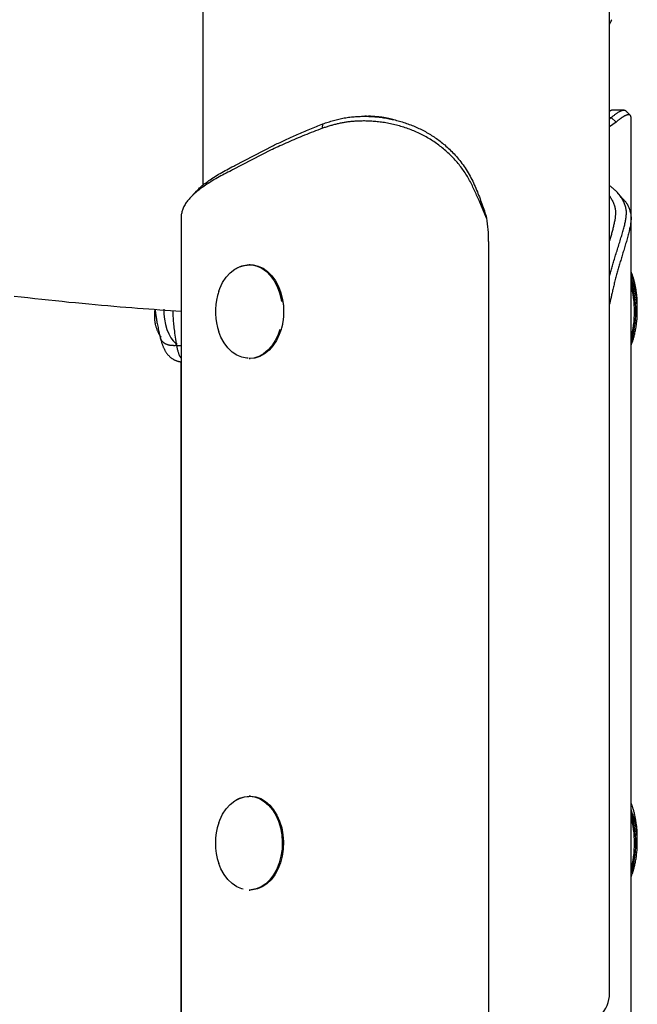
# Model space of a CAD drawing. Extents: x -6074 to 17332, y -2841 to 3490.
# Drawn here: x 12022 to 12219, y -1984 to -1669 of the extents above; entities that cross this region are included whole.
import ezdxf

# ---------------------------------------------------------------- set-up
doc = ezdxf.new("R2010")
doc.units = 0

msp = doc.modelspace()

# ---------------------------------------------------------------- linework, layer by layer
at = {"color": 7, "linetype": 'Continuous'}
for p, q in [((12080.64, 382.23), (12080.64, -1721.98)), ((12210.64, -1980.34), (12210.64, -662.31)), ((12132.96, -1699.89), (12132.36, -1699.89)), ((12210.64, -1700.66), (12211.1, -1700.3)), ((12210.64, -1700.3), (12211.1, -1700.3)), ((12212.68, -1701.72), (12211.1, -1700.3)), ((12215.25, -1697.89), (12211.78, -1697.89)), ((12118.86, -1703.72), (12119.01, -1702.3)), ((12212.68, -1701.72), (12210.64, -1703.25)), ((12217.51, -1732.39), (12217.51, -1700.46)), ((12090.84, -1715.61), (12103.21, -1709.25)), ((12103.21, -1709.25), (12103.57, -1709.06)), ((12102.51, -1710.66), (12090.14, -1717.02)), ((12102.88, -1710.47), (12102.51, -1710.66)), ((12090.49, -1715.79), (12090.84, -1715.61)), ((12090.14, -1717.02), (12089.78, -1717.21)), ((12171.34, -1732.42), (12168.9, -1726.86)), ((12073.73, -1731.34), (12073.73, -1732.39)), ((12073.67, -1732.39), (12073.67, -2792.34)), ((12217.51, -2792.34), (12217.51, -1732.39)), ((12171.95, -1739.89), (12171.95, -2792.34)), ((12095.79, -1747.34), (12095.41, -1747.34)), ((12219.16, -1756.8), (12219.33, -1758.61)), ((12105.76, -1767.95), (12105.88, -1767.55)), ((12105.88, -1767.55), (12106.05, -1766.79)), ((12070.5, -1773.23), (12070.52, -1773.23)), ((12071.24, -1773.23), (12070.52, -1773.23)), ((12071.24, -1773.23), (12071.24, -1773.23)), ((12072.21, -1773.23), (12073.67, -1773.23)), ((12073.57, -1778.39), (12073.57, -2790.34)), ((12095.41, -1777.34), (12095.79, -1777.34)), ((12095.79, -1917.34), (12095.41, -1917.34)), ((12095.41, -1947.34), (12095.79, -1947.34))]:
    msp.add_line(p, q, dxfattribs=at)
for points in [[(12210.64, -1670.43), (12210.7, -1670.33), (12210.75, -1670.22), (12210.81, -1670.12), (12210.86, -1670.02), (12210.91, -1669.92), (12210.96, -1669.82), (12211.01, -1669.73), (12211.05, -1669.63), (12211.1, -1669.55), (12211.14, -1669.46), (12211.18, -1669.38), (12211.21, -1669.3), (12211.25, -1669.23), (12211.28, -1669.15), (12211.31, -1669.08), (12211.35, -1669)], [(12119.01, -1702.3), (12119.43, -1702.16), (12119.84, -1702.03), (12120.25, -1701.89), (12120.66, -1701.75), (12121.08, -1701.62), (12121.5, -1701.49), (12121.92, -1701.36), (12122.34, -1701.24), (12122.76, -1701.12), (12123.19, -1701), (12123.63, -1700.9), (12124.06, -1700.79), (12124.5, -1700.69), (12124.94, -1700.6), (12125.38, -1700.51), (12125.83, -1700.43), (12126.28, -1700.35), (12126.73, -1700.29), (12127.18, -1700.22), (12127.64, -1700.17), (12128.09, -1700.11), (12128.55, -1700.07), (12129.01, -1700.03), (12129.47, -1699.99), (12129.93, -1699.96), (12130.4, -1699.94), (12130.86, -1699.92), (12131.33, -1699.9), (12131.79, -1699.9), (12132.26, -1699.89), (12132.73, -1699.89), (12133.2, -1699.9), (12133.67, -1699.91), (12134.14, -1699.93), (12134.61, -1699.96), (12135.08, -1699.99), (12135.55, -1700.02), (12136.02, -1700.06), (12136.49, -1700.11), (12136.96, -1700.16), (12137.43, -1700.21), (12137.9, -1700.28), (12138.37, -1700.34), (12138.83, -1700.42), (12139.3, -1700.49), (12139.77, -1700.58), (12140.23, -1700.66), (12140.7, -1700.76), (12141.16, -1700.86), (12141.63, -1700.96), (12142.09, -1701.07), (12142.55, -1701.19), (12143.01, -1701.31), (12143.47, -1701.43), (12143.92, -1701.57), (12144.38, -1701.7), (12144.83, -1701.84), (12145.28, -1701.99), (12145.73, -1702.14), (12146.17, -1702.3), (12146.62, -1702.46), (12147.06, -1702.63), (12147.5, -1702.8), (12147.94, -1702.98), (12148.37, -1703.16), (12148.8, -1703.35), (12149.23, -1703.54), (12149.66, -1703.74), (12150.08, -1703.94), (12150.5, -1704.15), (12150.92, -1704.36), (12151.34, -1704.58), (12151.75, -1704.8), (12152.16, -1705.03), (12152.56, -1705.26), (12152.97, -1705.5), (12153.36, -1705.74), (12153.76, -1705.98), (12154.15, -1706.24), (12154.54, -1706.49), (12154.92, -1706.75), (12155.31, -1707.02), (12155.68, -1707.29), (12156.06, -1707.57), (12156.44, -1707.85), (12156.81, -1708.14), (12157.18, -1708.44), (12157.56, -1708.75), (12157.93, -1709.06), (12158.31, -1709.39), (12158.68, -1709.72), (12159.06, -1710.06), (12159.43, -1710.41), (12159.81, -1710.78), (12160.18, -1711.15), (12160.55, -1711.53), (12160.92, -1711.92), (12161.29, -1712.32), (12161.65, -1712.74), (12162.01, -1713.16), (12162.37, -1713.59), (12162.73, -1714.04), (12163.09, -1714.49), (12163.44, -1714.95), (12163.79, -1715.43), (12164.13, -1715.92), (12164.47, -1716.41), (12164.8, -1716.91), (12165.12, -1717.43), (12165.44, -1717.95), (12165.75, -1718.48), (12166.04, -1719.01), (12166.33, -1719.56), (12166.61, -1720.1), (12166.88, -1720.66), (12167.14, -1721.21), (12167.39, -1721.77), (12167.64, -1722.34), (12167.89, -1722.9), (12168.14, -1723.47)], [(12141.34, -1700.92), (12141.14, -1700.87), (12140.94, -1700.81), (12140.74, -1700.76), (12140.53, -1700.7), (12140.31, -1700.65), (12140.08, -1700.6), (12139.84, -1700.55), (12139.59, -1700.5), (12139.32, -1700.45), (12139.04, -1700.4), (12138.75, -1700.35), (12138.45, -1700.31), (12138.14, -1700.27), (12137.82, -1700.22), (12137.5, -1700.18), (12137.18, -1700.15), (12136.86, -1700.11), (12136.54, -1700.07), (12136.22, -1700.04), (12135.91, -1700.01), (12135.61, -1699.98), (12135.31, -1699.95), (12135.03, -1699.93), (12134.76, -1699.92), (12134.5, -1699.91), (12134.26, -1699.9), (12134.03, -1699.9), (12133.8, -1699.9), (12133.59, -1699.9), (12133.38, -1699.91), (12133.17, -1699.91), (12132.96, -1699.92)], [(12211.76, -1697.92), (12211.7, -1697.92), (12211.65, -1697.92), (12211.59, -1697.93), (12211.53, -1697.93), (12211.47, -1697.94), (12211.41, -1697.95), (12211.34, -1697.96), (12211.28, -1697.98), (12211.2, -1698.01), (12211.13, -1698.04), (12211.05, -1698.07), (12210.97, -1698.11), (12210.89, -1698.15), (12210.81, -1698.19), (12210.73, -1698.24), (12210.64, -1698.28)], [(12211.1, -1700.3), (12211.28, -1700.16), (12211.46, -1700.03), (12211.64, -1699.89), (12211.81, -1699.75), (12211.99, -1699.62), (12212.16, -1699.49), (12212.33, -1699.36), (12212.5, -1699.24), (12212.66, -1699.12), (12212.82, -1699), (12212.97, -1698.89), (12213.13, -1698.79), (12213.27, -1698.69), (12213.42, -1698.6), (12213.56, -1698.51), (12213.69, -1698.43), (12213.83, -1698.36), (12213.96, -1698.29), (12214.08, -1698.22), (12214.21, -1698.17), (12214.32, -1698.12), (12214.44, -1698.07), (12214.55, -1698.03), (12214.65, -1697.99), (12214.75, -1697.96), (12214.85, -1697.94), (12214.94, -1697.92), (12215.03, -1697.9), (12215.11, -1697.89), (12215.19, -1697.88), (12215.26, -1697.89), (12215.33, -1697.89), (12215.39, -1697.9), (12215.44, -1697.92), (12215.5, -1697.94), (12215.55, -1697.97), (12215.59, -1698), (12215.64, -1698.03), (12215.68, -1698.06), (12215.72, -1698.1)], [(12217.5, -1700.46), (12217.5, -1700.36), (12217.49, -1700.26), (12217.48, -1700.17), (12217.46, -1700.08), (12217.45, -1699.99), (12217.43, -1699.91), (12217.41, -1699.84), (12217.39, -1699.77), (12217.36, -1699.71), (12217.32, -1699.65), (12217.28, -1699.6), (12217.24, -1699.56), (12217.2, -1699.53), (12217.15, -1699.5), (12217.1, -1699.47), (12217.04, -1699.45), (12216.99, -1699.43), (12216.93, -1699.42), (12216.87, -1699.41), (12216.81, -1699.4), (12216.75, -1699.4), (12216.69, -1699.39), (12216.62, -1699.4), (12216.56, -1699.4), (12216.49, -1699.41), (12216.42, -1699.42), (12216.35, -1699.44), (12216.28, -1699.45), (12216.21, -1699.47), (12216.14, -1699.49), (12216.07, -1699.52), (12215.99, -1699.54), (12215.91, -1699.57), (12215.84, -1699.6), (12215.76, -1699.63), (12215.67, -1699.67), (12215.59, -1699.71), (12215.5, -1699.75), (12215.42, -1699.79), (12215.33, -1699.84), (12215.24, -1699.89), (12215.14, -1699.94), (12215.05, -1700), (12214.95, -1700.06), (12214.86, -1700.12), (12214.76, -1700.19), (12214.66, -1700.25), (12214.55, -1700.32), (12214.45, -1700.4), (12214.34, -1700.47), (12214.24, -1700.55), (12214.13, -1700.62), (12214.02, -1700.7), (12213.9, -1700.79), (12213.79, -1700.87), (12213.67, -1700.96), (12213.55, -1701.05), (12213.43, -1701.14), (12213.31, -1701.23), (12213.18, -1701.33), (12213.06, -1701.43), (12212.93, -1701.52), (12212.81, -1701.62), (12212.68, -1701.72)], [(12217.23, -1699.57), (12217.14, -1699.48), (12217.05, -1699.38), (12216.96, -1699.29), (12216.86, -1699.2), (12216.77, -1699.1), (12216.68, -1699.01), (12216.58, -1698.91), (12216.49, -1698.82), (12216.4, -1698.73), (12216.3, -1698.63), (12216.21, -1698.54), (12216.12, -1698.44), (12216.02, -1698.35), (12215.93, -1698.26), (12215.84, -1698.16), (12215.74, -1698.07)], [(12103.57, -1709.06), (12104, -1708.85), (12104.43, -1708.64), (12104.86, -1708.43), (12105.29, -1708.22), (12105.73, -1708.01), (12106.17, -1707.79), (12106.61, -1707.58), (12107.06, -1707.37), (12107.51, -1707.16), (12107.97, -1706.95), (12108.43, -1706.74), (12108.9, -1706.53), (12109.37, -1706.32), (12109.85, -1706.11), (12110.33, -1705.89), (12110.82, -1705.68), (12111.3, -1705.47), (12111.79, -1705.26), (12112.29, -1705.05), (12112.78, -1704.84), (12113.29, -1704.63), (12113.79, -1704.42), (12114.3, -1704.2), (12114.81, -1703.99), (12115.33, -1703.78), (12115.85, -1703.57), (12116.37, -1703.36), (12116.9, -1703.15), (12117.42, -1702.94), (12117.95, -1702.73), (12118.48, -1702.51), (12119.01, -1702.3)], [(12168.9, -1726.86), (12168.71, -1726.42), (12168.52, -1725.99), (12168.33, -1725.55), (12168.13, -1725.12), (12167.94, -1724.68), (12167.75, -1724.25), (12167.55, -1723.82), (12167.36, -1723.38), (12167.16, -1722.95), (12166.96, -1722.52), (12166.76, -1722.09), (12166.55, -1721.66), (12166.34, -1721.24), (12166.12, -1720.82), (12165.9, -1720.4), (12165.68, -1719.99), (12165.44, -1719.58), (12165.2, -1719.17), (12164.96, -1718.77), (12164.7, -1718.37), (12164.45, -1717.98), (12164.18, -1717.59), (12163.91, -1717.2), (12163.64, -1716.82), (12163.36, -1716.44), (12163.08, -1716.06), (12162.79, -1715.69), (12162.5, -1715.32), (12162.21, -1714.96), (12161.9, -1714.59), (12161.6, -1714.24), (12161.29, -1713.88), (12160.97, -1713.53), (12160.65, -1713.19), (12160.32, -1712.85), (12159.99, -1712.51), (12159.66, -1712.18), (12159.31, -1711.85), (12158.97, -1711.53), (12158.62, -1711.21), (12158.26, -1710.89), (12157.9, -1710.58), (12157.54, -1710.28), (12157.17, -1709.98), (12156.8, -1709.68), (12156.42, -1709.39), (12156.04, -1709.1), (12155.65, -1708.82), (12155.26, -1708.54), (12154.87, -1708.27), (12154.47, -1708), (12154.07, -1707.73), (12153.66, -1707.47), (12153.25, -1707.22), (12152.84, -1706.97), (12152.42, -1706.73), (12152, -1706.49), (12151.58, -1706.26), (12151.15, -1706.03), (12150.72, -1705.81), (12150.29, -1705.59), (12149.85, -1705.38), (12149.41, -1705.17), (12148.96, -1704.97), (12148.52, -1704.78), (12148.07, -1704.58), (12147.61, -1704.4), (12147.16, -1704.22), (12146.7, -1704.04), (12146.24, -1703.87), (12145.78, -1703.71), (12145.31, -1703.55), (12144.85, -1703.4), (12144.38, -1703.25), (12143.91, -1703.11), (12143.43, -1702.97), (12142.96, -1702.84), (12142.48, -1702.71), (12142, -1702.59), (12141.52, -1702.48), (12141.04, -1702.37), (12140.56, -1702.27), (12140.08, -1702.17), (12139.6, -1702.08), (12139.13, -1701.99), (12138.65, -1701.91), (12138.18, -1701.84), (12137.72, -1701.78), (12137.26, -1701.72), (12136.81, -1701.66), (12136.36, -1701.61), (12135.93, -1701.57), (12135.49, -1701.53), (12135.07, -1701.5), (12134.65, -1701.47), (12134.24, -1701.45), (12133.84, -1701.43), (12133.44, -1701.42), (12133.05, -1701.41), (12132.67, -1701.4), (12132.29, -1701.39), (12131.93, -1701.39), (12131.56, -1701.4), (12131.21, -1701.4), (12130.86, -1701.41), (12130.52, -1701.42), (12130.19, -1701.44), (12129.86, -1701.45), (12129.53, -1701.47), (12129.21, -1701.49), (12128.89, -1701.52), (12128.57, -1701.54), (12128.25, -1701.57), (12127.93, -1701.6), (12127.62, -1701.63), (12127.3, -1701.67), (12126.99, -1701.71), (12126.68, -1701.75), (12126.37, -1701.79), (12126.06, -1701.84), (12125.75, -1701.89), (12125.44, -1701.94), (12125.13, -1702), (12124.83, -1702.06), (12124.52, -1702.12), (12124.22, -1702.19), (12123.91, -1702.25), (12123.61, -1702.32), (12123.31, -1702.4), (12123.01, -1702.47), (12122.7, -1702.55), (12122.4, -1702.62), (12122.11, -1702.7), (12121.81, -1702.79), (12121.51, -1702.87), (12121.21, -1702.96), (12120.92, -1703.05), (12120.62, -1703.14), (12120.33, -1703.23), (12120.03, -1703.33), (12119.74, -1703.43), (12119.45, -1703.52), (12119.15, -1703.62), (12118.86, -1703.72)], [(12118.86, -1703.72), (12118.13, -1704), (12117.4, -1704.28), (12116.68, -1704.56), (12115.96, -1704.84), (12115.24, -1705.12), (12114.53, -1705.41), (12113.82, -1705.69), (12113.11, -1705.97), (12112.42, -1706.25), (12111.73, -1706.53), (12111.05, -1706.81), (12110.37, -1707.1), (12109.71, -1707.38), (12109.05, -1707.66), (12108.4, -1707.94), (12107.76, -1708.22), (12107.13, -1708.5), (12106.51, -1708.78), (12105.89, -1709.07), (12105.28, -1709.35), (12104.68, -1709.63), (12104.07, -1709.91), (12103.47, -1710.19), (12102.88, -1710.47)], [(12078.02, -1724.45), (12078.23, -1724.22), (12078.44, -1723.98), (12078.65, -1723.75), (12078.87, -1723.52), (12079.1, -1723.28), (12079.34, -1723.04), (12079.59, -1722.8), (12079.85, -1722.56), (12080.14, -1722.31), (12080.43, -1722.06), (12080.75, -1721.8), (12081.08, -1721.54), (12081.43, -1721.27), (12081.79, -1721.01), (12082.17, -1720.73), (12082.56, -1720.46), (12082.97, -1720.18), (12083.38, -1719.89), (12083.82, -1719.61), (12084.26, -1719.32), (12084.72, -1719.03), (12085.19, -1718.73), (12085.68, -1718.44), (12086.18, -1718.15), (12086.69, -1717.85), (12087.21, -1717.56), (12087.74, -1717.26), (12088.28, -1716.97), (12088.83, -1716.68), (12089.38, -1716.38), (12089.93, -1716.09), (12090.49, -1715.79)], [(12089.78, -1717.21), (12089.2, -1717.5), (12088.63, -1717.8), (12088.05, -1718.09), (12087.48, -1718.38), (12086.92, -1718.68), (12086.37, -1718.97), (12085.83, -1719.27), (12085.29, -1719.56), (12084.77, -1719.86), (12084.26, -1720.15), (12083.77, -1720.45), (12083.28, -1720.74), (12082.81, -1721.03), (12082.35, -1721.33), (12081.9, -1721.62), (12081.46, -1721.92), (12081.03, -1722.21), (12080.62, -1722.51), (12080.21, -1722.8), (12079.82, -1723.1), (12079.43, -1723.39), (12079.06, -1723.69), (12078.7, -1723.98), (12078.35, -1724.27), (12078.01, -1724.57), (12077.69, -1724.86), (12077.38, -1725.16), (12077.08, -1725.45), (12076.79, -1725.75), (12076.52, -1726.04), (12076.25, -1726.34), (12076, -1726.63), (12075.76, -1726.93), (12075.53, -1727.22), (12075.32, -1727.51), (12075.12, -1727.81), (12074.93, -1728.1), (12074.75, -1728.4), (12074.6, -1728.69), (12074.45, -1728.99), (12074.33, -1729.28), (12074.21, -1729.58), (12074.11, -1729.87), (12074.03, -1730.16), (12073.94, -1730.46), (12073.87, -1730.75), (12073.8, -1731.05), (12073.73, -1731.34)], [(12215.97, -1729.94), (12215.91, -1729.64), (12215.85, -1729.34), (12215.79, -1729.05), (12215.72, -1728.75), (12215.64, -1728.46), (12215.55, -1728.16), (12215.44, -1727.86), (12215.33, -1727.57), (12215.19, -1727.27), (12215.04, -1726.98), (12214.88, -1726.69), (12214.71, -1726.4), (12214.53, -1726.11), (12214.34, -1725.83), (12214.15, -1725.56), (12213.95, -1725.29), (12213.75, -1725.04), (12213.55, -1724.78), (12213.35, -1724.54), (12213.15, -1724.31), (12212.95, -1724.08), (12212.74, -1723.87), (12212.54, -1723.66), (12212.33, -1723.46), (12212.12, -1723.26), (12211.91, -1723.08), (12211.7, -1722.9), (12211.49, -1722.72), (12211.28, -1722.55), (12211.07, -1722.39), (12210.85, -1722.22), (12210.64, -1722.06)], [(12077.95, -1724.44), (12077.85, -1724.55), (12077.76, -1724.65), (12077.66, -1724.76), (12077.57, -1724.86), (12077.48, -1724.97), (12077.38, -1725.08), (12077.29, -1725.18), (12077.19, -1725.29), (12077.1, -1725.39), (12077, -1725.5), (12076.91, -1725.61), (12076.81, -1725.71), (12076.72, -1725.82), (12076.62, -1725.92), (12076.52, -1726.03), (12076.43, -1726.14)], [(12168.14, -1723.47), (12168.36, -1724.02), (12168.57, -1724.57), (12168.78, -1725.13), (12169, -1725.68), (12169.21, -1726.24), (12169.42, -1726.79), (12169.62, -1727.35), (12169.82, -1727.91), (12170.02, -1728.47), (12170.22, -1729.03), (12170.41, -1729.6), (12170.6, -1730.16), (12170.79, -1730.73), (12170.97, -1731.29), (12171.16, -1731.86), (12171.34, -1732.42)], [(12210.64, -1725.44), (12210.82, -1725.71), (12211, -1725.99), (12211.17, -1726.26), (12211.34, -1726.54), (12211.5, -1726.82), (12211.65, -1727.1), (12211.79, -1727.37), (12211.91, -1727.66), (12212.02, -1727.94), (12212.11, -1728.22), (12212.19, -1728.5), (12212.26, -1728.79), (12212.32, -1729.08), (12212.38, -1729.36), (12212.43, -1729.65), (12212.48, -1729.94)], [(12214.75, -1726.14), (12214.66, -1726.03), (12214.56, -1725.92), (12214.47, -1725.82), (12214.37, -1725.71), (12214.28, -1725.61), (12214.18, -1725.5), (12214.08, -1725.39), (12213.99, -1725.29), (12213.9, -1725.18), (12213.8, -1725.08), (12213.71, -1724.97), (12213.61, -1724.86), (12213.52, -1724.76), (12213.42, -1724.65), (12213.33, -1724.55), (12213.23, -1724.44)], [(12214.68, -1726.13), (12214.82, -1726.27), (12214.96, -1726.41), (12215.11, -1726.55), (12215.25, -1726.7), (12215.39, -1726.85), (12215.53, -1727.01), (12215.67, -1727.18), (12215.81, -1727.35), (12215.94, -1727.54), (12216.07, -1727.73), (12216.21, -1727.93), (12216.33, -1728.14), (12216.45, -1728.37), (12216.57, -1728.6), (12216.68, -1728.84), (12216.79, -1729.09), (12216.89, -1729.35), (12216.98, -1729.62), (12217.07, -1729.9), (12217.15, -1730.18), (12217.23, -1730.46), (12217.3, -1730.76), (12217.38, -1731.05), (12217.45, -1731.34)], [(12210.64, -1750.94), (12210.73, -1750.59), (12210.82, -1750.25), (12210.92, -1749.9), (12211.01, -1749.55), (12211.11, -1749.19), (12211.21, -1748.83), (12211.31, -1748.46), (12211.42, -1748.08), (12211.53, -1747.7), (12211.65, -1747.3), (12211.77, -1746.9), (12211.89, -1746.49), (12212.02, -1746.06), (12212.15, -1745.63), (12212.29, -1745.19), (12212.43, -1744.74), (12212.57, -1744.29), (12212.71, -1743.82), (12212.86, -1743.36), (12213.01, -1742.89), (12213.15, -1742.42), (12213.3, -1741.95), (12213.45, -1741.48), (12213.59, -1741.02), (12213.73, -1740.56), (12213.87, -1740.11), (12214.01, -1739.67), (12214.14, -1739.23), (12214.27, -1738.8), (12214.4, -1738.38), (12214.53, -1737.97), (12214.65, -1737.56), (12214.76, -1737.16), (12214.87, -1736.76), (12214.98, -1736.38), (12215.09, -1736), (12215.18, -1735.62), (12215.28, -1735.26), (12215.37, -1734.9), (12215.45, -1734.55), (12215.53, -1734.21), (12215.61, -1733.87), (12215.68, -1733.54), (12215.74, -1733.22), (12215.8, -1732.9), (12215.85, -1732.6), (12215.89, -1732.3), (12215.92, -1732.01), (12215.95, -1731.73), (12215.96, -1731.46), (12215.98, -1731.2), (12215.98, -1730.94), (12215.98, -1730.68), (12215.98, -1730.43), (12215.98, -1730.18), (12215.97, -1729.94)], [(12212.48, -1729.94), (12212.48, -1730.19), (12212.49, -1730.44), (12212.49, -1730.69), (12212.49, -1730.95), (12212.48, -1731.21), (12212.47, -1731.48), (12212.45, -1731.76), (12212.43, -1732.04), (12212.4, -1732.33), (12212.36, -1732.63), (12212.31, -1732.93), (12212.26, -1733.24), (12212.2, -1733.56), (12212.14, -1733.88), (12212.07, -1734.2), (12212.01, -1734.52), (12211.93, -1734.84), (12211.86, -1735.16), (12211.78, -1735.48), (12211.71, -1735.8), (12211.63, -1736.12), (12211.54, -1736.44), (12211.46, -1736.76), (12211.37, -1737.08), (12211.29, -1737.4), (12211.2, -1737.72), (12211.11, -1738.05), (12211.01, -1738.37), (12210.92, -1738.7), (12210.83, -1739.02), (12210.74, -1739.35), (12210.64, -1739.67)], [(12217.45, -1731.34), (12217.46, -1731.6), (12217.47, -1731.87), (12217.48, -1732.13), (12217.48, -1732.4), (12217.48, -1732.68), (12217.48, -1732.96), (12217.46, -1733.25), (12217.44, -1733.55), (12217.41, -1733.85), (12217.36, -1734.17), (12217.31, -1734.5), (12217.26, -1734.84), (12217.19, -1735.19), (12217.12, -1735.54), (12217.04, -1735.9), (12216.95, -1736.28), (12216.86, -1736.66), (12216.77, -1737.04), (12216.67, -1737.44), (12216.57, -1737.83), (12216.46, -1738.24), (12216.35, -1738.64), (12216.23, -1739.05), (12216.12, -1739.47), (12216, -1739.88), (12215.88, -1740.3), (12215.75, -1740.71), (12215.63, -1741.13), (12215.51, -1741.54), (12215.38, -1741.96), (12215.26, -1742.37), (12215.13, -1742.78), (12215.01, -1743.19), (12214.89, -1743.6), (12214.76, -1744.01), (12214.64, -1744.41), (12214.52, -1744.81), (12214.4, -1745.2), (12214.29, -1745.6), (12214.17, -1745.98), (12214.06, -1746.37), (12213.94, -1746.75), (12213.83, -1747.13), (12213.72, -1747.5), (12213.61, -1747.88), (12213.5, -1748.25), (12213.4, -1748.63), (12213.29, -1749), (12213.18, -1749.38), (12213.08, -1749.76), (12212.97, -1750.14), (12212.86, -1750.53), (12212.76, -1750.92), (12212.65, -1751.31), (12212.55, -1751.7), (12212.44, -1752.09), (12212.34, -1752.49), (12212.24, -1752.89), (12212.14, -1753.29), (12212.04, -1753.69), (12211.94, -1754.08), (12211.85, -1754.47), (12211.76, -1754.86), (12211.67, -1755.23), (12211.59, -1755.6), (12211.51, -1755.96), (12211.43, -1756.3), (12211.36, -1756.64), (12211.28, -1756.96), (12211.22, -1757.28), (12211.15, -1757.58), (12211.09, -1757.88), (12211.03, -1758.16), (12210.97, -1758.43), (12210.91, -1758.7), (12210.86, -1758.95), (12210.8, -1759.21), (12210.75, -1759.45), (12210.69, -1759.7), (12210.64, -1759.94)], [(12085.72, -1755.83), (12086.02, -1755.01), (12086.94, -1753.08), (12088.07, -1751.37), (12089.37, -1749.93), (12090.81, -1748.8), (12092.37, -1748.01), (12093.99, -1747.56), (12094.75, -1747.48)], [(12091.24, -1748.54), (12091.58, -1748.35), (12093.13, -1747.69), (12094.74, -1747.37), (12096.36, -1747.4), (12097.96, -1747.78), (12099.5, -1748.5), (12100.95, -1749.55), (12102.27, -1750.89), (12103.42, -1752.51), (12104.39, -1754.35), (12105.14, -1756.38), (12105.67, -1758.55), (12105.78, -1759.16)], [(12095.79, -1747.34), (12096.74, -1747.4), (12098.34, -1747.78), (12099.88, -1748.5), (12101.33, -1749.55), (12102.65, -1750.89), (12103.8, -1752.51), (12104.77, -1754.35), (12105.53, -1756.38), (12106.05, -1758.55), (12106.16, -1759.16)], [(12219.43, -1761.14), (12219.44, -1760.91), (12219.45, -1760.68), (12219.46, -1760.45), (12219.47, -1760.22), (12219.48, -1760), (12219.48, -1759.78), (12219.48, -1759.56), (12219.48, -1759.35), (12219.48, -1759.14), (12219.47, -1758.93), (12219.46, -1758.72), (12219.45, -1758.52), (12219.43, -1758.31), (12219.41, -1758.1), (12219.39, -1757.88), (12219.37, -1757.66), (12219.34, -1757.42), (12219.32, -1757.18), (12219.29, -1756.94), (12219.26, -1756.69), (12219.23, -1756.43), (12219.19, -1756.17), (12219.16, -1755.91), (12219.12, -1755.64), (12219.08, -1755.37), (12219.03, -1755.11), (12218.99, -1754.84), (12218.94, -1754.57), (12218.89, -1754.29), (12218.83, -1754.02), (12218.78, -1753.74), (12218.72, -1753.47), (12218.65, -1753.19), (12218.59, -1752.91), (12218.52, -1752.63), (12218.45, -1752.35), (12218.37, -1752.08), (12218.3, -1751.81), (12218.22, -1751.55), (12218.15, -1751.31), (12218.07, -1751.07), (12217.99, -1750.84), (12217.91, -1750.62), (12217.83, -1750.41), (12217.75, -1750.21), (12217.67, -1750.01), (12217.59, -1749.81), (12217.51, -1749.61)], [(12217.51, -1773.09), (12217.58, -1772.92), (12217.65, -1772.74), (12217.72, -1772.56), (12217.79, -1772.38), (12217.87, -1772.19), (12217.94, -1772), (12218.01, -1771.79), (12218.08, -1771.58), (12218.15, -1771.35), (12218.23, -1771.11), (12218.3, -1770.86), (12218.37, -1770.59), (12218.44, -1770.32), (12218.52, -1770.03), (12218.59, -1769.73), (12218.66, -1769.42), (12218.73, -1769.09), (12218.8, -1768.76), (12218.87, -1768.42), (12218.94, -1768.06), (12219.01, -1767.71), (12219.07, -1767.34), (12219.13, -1766.97), (12219.18, -1766.6), (12219.23, -1766.23), (12219.28, -1765.86), (12219.32, -1765.48), (12219.36, -1765.11), (12219.39, -1764.73), (12219.41, -1764.35), (12219.44, -1763.97), (12219.45, -1763.59), (12219.47, -1763.21), (12219.48, -1762.82), (12219.48, -1762.44), (12219.48, -1762.06), (12219.47, -1761.67), (12219.46, -1761.29), (12219.45, -1760.9), (12219.43, -1760.52), (12219.4, -1760.13), (12219.37, -1759.75), (12219.34, -1759.36), (12219.3, -1758.97), (12219.25, -1758.59), (12219.2, -1758.2), (12219.15, -1757.82), (12219.09, -1757.44), (12219.03, -1757.05), (12218.96, -1756.67), (12218.89, -1756.29), (12218.81, -1755.92), (12218.73, -1755.54), (12218.64, -1755.17), (12218.55, -1754.8), (12218.45, -1754.43), (12218.34, -1754.06), (12218.23, -1753.7), (12218.12, -1753.33), (12218, -1752.97), (12217.88, -1752.61), (12217.76, -1752.26), (12217.63, -1751.9), (12217.51, -1751.54)], [(12020.33, -1757.37), (12022.53, -1757.63), (12024.72, -1757.88), (12026.92, -1758.13), (12029.12, -1758.37), (12031.31, -1758.61), (12033.49, -1758.84), (12035.67, -1759.06), (12037.83, -1759.28), (12039.97, -1759.49), (12042.08, -1759.7), (12044.17, -1759.89), (12046.23, -1760.09), (12048.25, -1760.27), (12050.25, -1760.45), (12052.21, -1760.62), (12054.15, -1760.78), (12056.05, -1760.94), (12057.92, -1761.09), (12059.76, -1761.23), (12061.57, -1761.36), (12063.35, -1761.49), (12065.1, -1761.61), (12066.84, -1761.73), (12068.56, -1761.84), (12070.27, -1761.95), (12071.98, -1762.06), (12073.68, -1762.17)], [(12106.05, -1766.79), (12106.08, -1766.67), (12106.11, -1766.56), (12106.14, -1766.44), (12106.16, -1766.32), (12106.19, -1766.19), (12106.22, -1766.06), (12106.24, -1765.92), (12106.27, -1765.77), (12106.3, -1765.61), (12106.32, -1765.44), (12106.35, -1765.26), (12106.38, -1765.07), (12106.4, -1764.87), (12106.42, -1764.67), (12106.44, -1764.45), (12106.46, -1764.22), (12106.48, -1763.98), (12106.5, -1763.74), (12106.51, -1763.49), (12106.52, -1763.23), (12106.53, -1762.98), (12106.54, -1762.72), (12106.54, -1762.47), (12106.55, -1762.22), (12106.55, -1761.98), (12106.54, -1761.75), (12106.54, -1761.52), (12106.53, -1761.31), (12106.52, -1761.09), (12106.51, -1760.89), (12106.49, -1760.7), (12106.48, -1760.51), (12106.46, -1760.33), (12106.44, -1760.15), (12106.41, -1759.99), (12106.39, -1759.83), (12106.36, -1759.67), (12106.34, -1759.51), (12106.31, -1759.36), (12106.28, -1759.21)], [(12065.37, -1761.61), (12065.35, -1761.67), (12065.33, -1761.73), (12065.31, -1761.8), (12065.3, -1761.86), (12065.28, -1761.93), (12065.26, -1761.99), (12065.25, -1762.06), (12065.24, -1762.13), (12065.22, -1762.2), (12065.21, -1762.28), (12065.21, -1762.36), (12065.2, -1762.44), (12065.19, -1762.52), (12065.18, -1762.61), (12065.18, -1762.7), (12065.17, -1762.79), (12065.16, -1762.89), (12065.16, -1763), (12065.15, -1763.1), (12065.15, -1763.21), (12065.14, -1763.33), (12065.14, -1763.44), (12065.14, -1763.56), (12065.14, -1763.68), (12065.13, -1763.8), (12065.13, -1763.92), (12065.14, -1764.04), (12065.14, -1764.17), (12065.14, -1764.3), (12065.15, -1764.44), (12065.16, -1764.58), (12065.17, -1764.72), (12065.19, -1764.87), (12065.2, -1765.03), (12065.22, -1765.19), (12065.24, -1765.36), (12065.27, -1765.53), (12065.29, -1765.71), (12065.33, -1765.89), (12065.36, -1766.07), (12065.4, -1766.26), (12065.44, -1766.45), (12065.49, -1766.64), (12065.54, -1766.83), (12065.59, -1767.03), (12065.64, -1767.22), (12065.7, -1767.42), (12065.77, -1767.61), (12065.83, -1767.8), (12065.9, -1767.99), (12065.97, -1768.17), (12066.05, -1768.35), (12066.12, -1768.52), (12066.2, -1768.69), (12066.27, -1768.86), (12066.34, -1769.01), (12066.42, -1769.16), (12066.49, -1769.3), (12066.55, -1769.43), (12066.62, -1769.56), (12066.69, -1769.68), (12066.75, -1769.79), (12066.81, -1769.89), (12066.87, -1769.98), (12066.93, -1770.07), (12066.98, -1770.14), (12067.04, -1770.21), (12067.09, -1770.28), (12067.14, -1770.34), (12067.19, -1770.4), (12067.24, -1770.46), (12067.3, -1770.52)], [(12065.31, -1762.52), (12065.32, -1762.56), (12065.33, -1762.6), (12065.33, -1762.64), (12065.34, -1762.68), (12065.34, -1762.72), (12065.35, -1762.76), (12065.36, -1762.81), (12065.36, -1762.86), (12065.37, -1762.92), (12065.38, -1762.98), (12065.39, -1763.04), (12065.4, -1763.1), (12065.41, -1763.17), (12065.42, -1763.24), (12065.43, -1763.31), (12065.44, -1763.38)], [(12065.37, -1761.61), (12065.4, -1761.89), (12065.43, -1762.18), (12065.46, -1762.47), (12065.5, -1762.77), (12065.53, -1763.07), (12065.57, -1763.38), (12065.62, -1763.69), (12065.67, -1764.02), (12065.72, -1764.35), (12065.78, -1764.7), (12065.84, -1765.06), (12065.9, -1765.43), (12065.97, -1765.81), (12066.05, -1766.2), (12066.13, -1766.61), (12066.21, -1767.02), (12066.3, -1767.44), (12066.39, -1767.87), (12066.48, -1768.31), (12066.57, -1768.76), (12066.67, -1769.21), (12066.77, -1769.67), (12066.87, -1770.13), (12066.97, -1770.59)], [(12068.13, -1761.56), (12068.18, -1763.14), (12068.37, -1764.8), (12068.71, -1766.46), (12069.17, -1768.05), (12069.75, -1769.49), (12070.4, -1770.73), (12071.11, -1771.72), (12071.85, -1772.4), (12072.11, -1772.56)], [(12071.03, -1761.99), (12071.03, -1762.24), (12071.03, -1762.5), (12071.04, -1762.76), (12071.05, -1763.03), (12071.06, -1763.32), (12071.07, -1763.62), (12071.08, -1763.94), (12071.1, -1764.29), (12071.12, -1764.67), (12071.15, -1765.07), (12071.19, -1765.5), (12071.22, -1765.96), (12071.27, -1766.45), (12071.32, -1766.96), (12071.38, -1767.5), (12071.45, -1768.06), (12071.53, -1768.65), (12071.61, -1769.26), (12071.7, -1769.89), (12071.8, -1770.54), (12071.9, -1771.2), (12072, -1771.87), (12072.11, -1772.55), (12072.21, -1773.23)], [(12095.07, -1777.21), (12094.71, -1777.2), (12093.07, -1776.91), (12091.49, -1776.27), (12089.99, -1775.28), (12088.62, -1773.97), (12087.42, -1772.38), (12086.4, -1770.54), (12085.72, -1768.84)], [(12105.23, -1768.02), (12104.66, -1769.68), (12103.76, -1771.59), (12102.66, -1773.28), (12101.4, -1774.72), (12099.99, -1775.87), (12098.48, -1776.7), (12096.89, -1777.19), (12095.41, -1777.34)], [(12105.61, -1768.02), (12105.04, -1769.68), (12104.14, -1771.59), (12103.04, -1773.28), (12101.78, -1774.72), (12100.37, -1775.87), (12098.86, -1776.7), (12097.27, -1777.19), (12095.79, -1777.34)], [(12070.5, -1773.23), (12070.4, -1773.21), (12070.3, -1773.19), (12070.2, -1773.17), (12070.09, -1773.15), (12069.99, -1773.13), (12069.89, -1773.11), (12069.78, -1773.08), (12069.67, -1773.05), (12069.55, -1773.02), (12069.44, -1772.98), (12069.32, -1772.95), (12069.2, -1772.9), (12069.07, -1772.86), (12068.95, -1772.81), (12068.83, -1772.75), (12068.71, -1772.69), (12068.59, -1772.62), (12068.47, -1772.55), (12068.35, -1772.48), (12068.24, -1772.4), (12068.13, -1772.32), (12068.03, -1772.24), (12067.92, -1772.15), (12067.83, -1772.06), (12067.74, -1771.98), (12067.66, -1771.89), (12067.58, -1771.8), (12067.51, -1771.71), (12067.45, -1771.62), (12067.39, -1771.52), (12067.33, -1771.43), (12067.28, -1771.34), (12067.24, -1771.24), (12067.2, -1771.15), (12067.17, -1771.05), (12067.14, -1770.96), (12067.11, -1770.86), (12067.08, -1770.76), (12067.06, -1770.67), (12067.04, -1770.57)], [(12067.06, -1770.73), (12067.09, -1770.87), (12067.13, -1771.01), (12067.16, -1771.15), (12067.2, -1771.29), (12067.24, -1771.44), (12067.28, -1771.59), (12067.32, -1771.74), (12067.37, -1771.9), (12067.41, -1772.06), (12067.46, -1772.23), (12067.52, -1772.4), (12067.57, -1772.58), (12067.63, -1772.76), (12067.7, -1772.95), (12067.77, -1773.13), (12067.84, -1773.32), (12067.91, -1773.51), (12067.99, -1773.69), (12068.07, -1773.88), (12068.16, -1774.07), (12068.25, -1774.25), (12068.34, -1774.43), (12068.43, -1774.61), (12068.53, -1774.78), (12068.63, -1774.95), (12068.72, -1775.12), (12068.83, -1775.28), (12068.93, -1775.43), (12069.04, -1775.59), (12069.14, -1775.73), (12069.25, -1775.88), (12069.36, -1776.02), (12069.48, -1776.15), (12069.59, -1776.29), (12069.71, -1776.41), (12069.83, -1776.54), (12069.95, -1776.66), (12070.08, -1776.78), (12070.21, -1776.89), (12070.33, -1777), (12070.46, -1777.1), (12070.6, -1777.2), (12070.73, -1777.3), (12070.86, -1777.4), (12071, -1777.48), (12071.14, -1777.57), (12071.28, -1777.65), (12071.41, -1777.73), (12071.55, -1777.8), (12071.69, -1777.86), (12071.83, -1777.93), (12071.97, -1777.98), (12072.1, -1778.04), (12072.23, -1778.09), (12072.36, -1778.13), (12072.48, -1778.17), (12072.59, -1778.2), (12072.7, -1778.23), (12072.81, -1778.26), (12072.9, -1778.28), (12072.99, -1778.3), (12073.07, -1778.32), (12073.15, -1778.33), (12073.22, -1778.34), (12073.28, -1778.35), (12073.33, -1778.36), (12073.38, -1778.37), (12073.42, -1778.37), (12073.46, -1778.38), (12073.5, -1778.38), (12073.53, -1778.39), (12073.57, -1778.39)], [(12071.24, -1773.23), (12071.28, -1773.23), (12071.32, -1773.23), (12071.36, -1773.22), (12071.41, -1773.22), (12071.45, -1773.21), (12071.49, -1773.21), (12071.53, -1773.2), (12071.57, -1773.19), (12071.61, -1773.18), (12071.65, -1773.17), (12071.69, -1773.16), (12071.73, -1773.14), (12071.77, -1773.13), (12071.81, -1773.11), (12071.85, -1773.1), (12071.88, -1773.08), (12071.92, -1773.06), (12071.95, -1773.04), (12071.99, -1773.02), (12072.02, -1773), (12072.05, -1772.98), (12072.08, -1772.96), (12072.11, -1772.94), (12072.14, -1772.91), (12072.16, -1772.89), (12072.18, -1772.87), (12072.2, -1772.85), (12072.22, -1772.83), (12072.24, -1772.8), (12072.26, -1772.78), (12072.27, -1772.76), (12072.29, -1772.74), (12072.3, -1772.72), (12072.31, -1772.71), (12072.32, -1772.69), (12072.32, -1772.67), (12072.33, -1772.66), (12072.34, -1772.65), (12072.34, -1772.63), (12072.35, -1772.62), (12072.35, -1772.61), (12072.35, -1772.6), (12072.36, -1772.59), (12072.36, -1772.58), (12072.36, -1772.58), (12072.36, -1772.57), (12072.37, -1772.56), (12072.37, -1772.55)], [(12072.21, -1773.23), (12072.28, -1773.52), (12072.34, -1773.8), (12072.41, -1774.07), (12072.47, -1774.35), (12072.54, -1774.61), (12072.6, -1774.86), (12072.67, -1775.11), (12072.73, -1775.34), (12072.8, -1775.55), (12072.86, -1775.75), (12072.93, -1775.93), (12072.99, -1776.1), (12073.05, -1776.26), (12073.11, -1776.4), (12073.17, -1776.52), (12073.23, -1776.64), (12073.29, -1776.73), (12073.35, -1776.82), (12073.4, -1776.9), (12073.46, -1776.97), (12073.51, -1777.03), (12073.56, -1777.09), (12073.62, -1777.14), (12073.67, -1777.19)], [(12085.72, -1925.83), (12086.02, -1925.01), (12086.94, -1923.08), (12088.07, -1921.37), (12089.37, -1919.93), (12090.81, -1918.8), (12092.37, -1918.01), (12093.99, -1917.56), (12095.34, -1917.47)], [(12091.24, -1918.54), (12092.34, -1917.98), (12093.93, -1917.48), (12095.55, -1917.34), (12097.17, -1917.55), (12098.74, -1918.1), (12100.24, -1918.98), (12101.63, -1920.18), (12102.86, -1921.67), (12103.93, -1923.4), (12104.79, -1925.35), (12105.44, -1927.45), (12105.85, -1929.68), (12106.01, -1931.96), (12105.93, -1934.25), (12105.6, -1936.5), (12105.03, -1938.65), (12104.24, -1940.66), (12103.23, -1942.46), (12102.05, -1944.04), (12100.71, -1945.33), (12099.24, -1946.32), (12097.69, -1946.99), (12096.08, -1947.31), (12095.41, -1947.34)], [(12095.79, -1917.34), (12095.93, -1917.34), (12097.55, -1917.55), (12099.12, -1918.1), (12100.62, -1918.98), (12102.01, -1920.18), (12103.25, -1921.67), (12104.31, -1923.4), (12105.17, -1925.35), (12105.82, -1927.45), (12106.23, -1929.68), (12106.39, -1931.96), (12106.31, -1934.25), (12105.98, -1936.5), (12105.41, -1938.65), (12104.62, -1940.66), (12103.61, -1942.46), (12102.43, -1944.04), (12101.09, -1945.33), (12099.62, -1946.32), (12098.07, -1946.99), (12096.46, -1947.31), (12095.79, -1947.34)], [(12219.43, -1931.25), (12219.44, -1930.95), (12219.45, -1930.64), (12219.46, -1930.34), (12219.46, -1930.03), (12219.46, -1929.72), (12219.46, -1929.4), (12219.46, -1929.08), (12219.45, -1928.76), (12219.43, -1928.43), (12219.41, -1928.1), (12219.38, -1927.76), (12219.35, -1927.41), (12219.32, -1927.06), (12219.27, -1926.71), (12219.23, -1926.35), (12219.17, -1925.99), (12219.12, -1925.62), (12219.05, -1925.25), (12218.99, -1924.88), (12218.92, -1924.51), (12218.85, -1924.14), (12218.77, -1923.79), (12218.7, -1923.44), (12218.62, -1923.11), (12218.55, -1922.78), (12218.48, -1922.48), (12218.4, -1922.18), (12218.33, -1921.91), (12218.26, -1921.64), (12218.18, -1921.39), (12218.11, -1921.16), (12218.04, -1920.94), (12217.97, -1920.73), (12217.91, -1920.54), (12217.84, -1920.36), (12217.77, -1920.19), (12217.71, -1920.03), (12217.64, -1919.87), (12217.58, -1919.72), (12217.51, -1919.56)], [(12217.51, -1943.09), (12217.58, -1942.92), (12217.65, -1942.74), (12217.72, -1942.56), (12217.79, -1942.38), (12217.87, -1942.19), (12217.94, -1942), (12218.01, -1941.79), (12218.08, -1941.58), (12218.15, -1941.35), (12218.23, -1941.11), (12218.3, -1940.86), (12218.37, -1940.59), (12218.44, -1940.32), (12218.52, -1940.03), (12218.59, -1939.73), (12218.66, -1939.42), (12218.73, -1939.09), (12218.8, -1938.76), (12218.87, -1938.42), (12218.94, -1938.06), (12219.01, -1937.71), (12219.07, -1937.34), (12219.13, -1936.97), (12219.18, -1936.6), (12219.23, -1936.23), (12219.28, -1935.86), (12219.32, -1935.48), (12219.36, -1935.11), (12219.39, -1934.73), (12219.41, -1934.35), (12219.44, -1933.97), (12219.45, -1933.59), (12219.47, -1933.21), (12219.48, -1932.82), (12219.48, -1932.44), (12219.48, -1932.06), (12219.47, -1931.67), (12219.46, -1931.29), (12219.45, -1930.9), (12219.43, -1930.52), (12219.4, -1930.13), (12219.37, -1929.75), (12219.34, -1929.36), (12219.3, -1928.97), (12219.25, -1928.59), (12219.2, -1928.2), (12219.15, -1927.82), (12219.09, -1927.44), (12219.03, -1927.05), (12218.96, -1926.67), (12218.89, -1926.29), (12218.81, -1925.92), (12218.73, -1925.54), (12218.64, -1925.17), (12218.55, -1924.8), (12218.45, -1924.43), (12218.34, -1924.06), (12218.23, -1923.7), (12218.12, -1923.33), (12218, -1922.97), (12217.88, -1922.61), (12217.76, -1922.26), (12217.63, -1921.9), (12217.51, -1921.54)], [(12093.55, -1947.03), (12093.07, -1946.91), (12091.49, -1946.27), (12089.99, -1945.28), (12088.62, -1943.97), (12087.42, -1942.38), (12086.4, -1940.54), (12085.72, -1938.84)]]:
    msp.add_lwpolyline(points, dxfattribs=at)
for centre, radius, start, end in [((12125.95, -1739.88), 46.01, 359.9919, 9.334), ((12193.35, -1759.93), 26, 6.909, 21.6906), ((12184.59, -1762.34), 34.41, 343.1062, 16.8938), ((12182.68, -1762.34), 35.9, 346.0291, 13.9709), ((12104.63, -1762.34), 20, 161.0133, 165.1807), ((12104.63, -1762.34), 20, 165.1807, 198.9867), ((12184.59, -1932.34), 34.41, 343.1062, 16.8938), ((12182.68, -1932.34), 35.9, 346.0291, 13.9709), ((12104.63, -1932.34), 20, 161.0133, 198.9867), ((12200.64, -1980.34), 10, 270, 0)]:
    msp.add_arc(centre, radius, start, end, dxfattribs=at)

doc.saveas('drawing.dxf')
